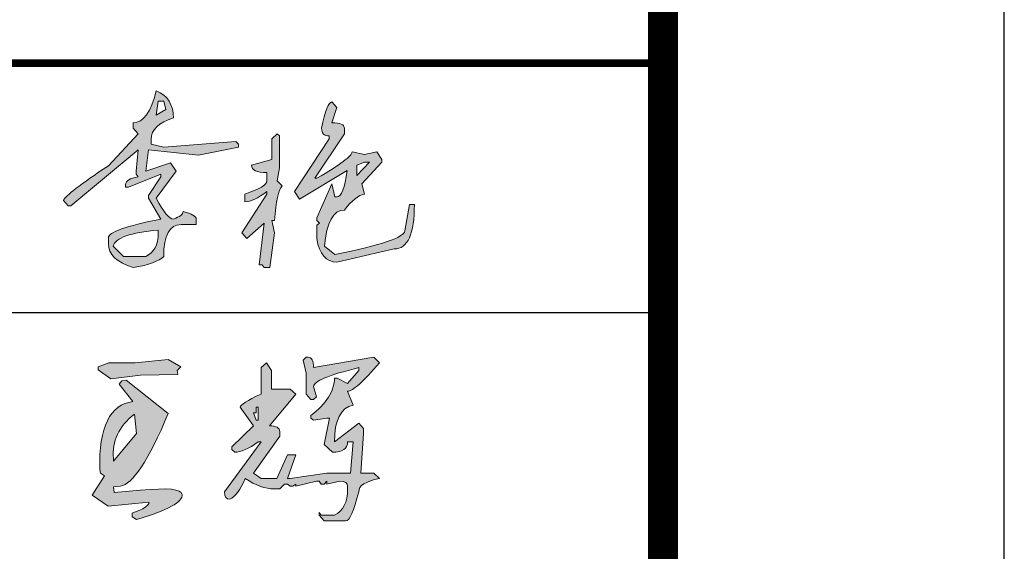
# Model space of a CAD drawing. Units: millimetres. Extents: x -340890 to -338883, y 99551 to 100022.
# Drawn here: x -338929 to -338889, y 99744 to 99765 of the extents above; entities that cross this region are included whole.
import ezdxf

# ---------------------------------------------------------------- set-up
doc = ezdxf.new("R2010")
doc.units = ezdxf.units.MM
doc.layers.add('T-图框', color=153, linetype='Continuous')

# ---------------------------------------------------------------- blocks, each defined once
blk = doc.blocks.new('BroadMesse[A2标准图框]')
h = blk.add_hatch(color=256)
h.dxf.hatch_style = 2
edge = h.paths.add_edge_path()
edge.add_spline(control_points=[(558.245, 204.664), (558.245, 204.664), (558.662, 204.248), (558.662, 204.248), (558.662, 204.248), (559.551, 204.248), (559.551, 204.248), (559.884, 204.396), (560.051, 204.711), (560.051, 205.192), (560.051, 205.192), (560.051, 205.303), (560.051, 205.303), (558.94, 205.211), (558.338, 204.998), (558.245, 204.664)], knot_values=[0, 0, 0, 0, 1, 1, 1, 2, 2, 2, 3, 3, 3, 4, 4, 4, 5, 5, 5, 5], degree=3, periodic=0)
h.paths.add_polyline_path([(560.051, 210.471), (559.968, 209.915), (560.357, 210.137), (560.273, 210.471)])
edge = h.paths.add_edge_path()
edge.add_spline(control_points=[(559.968, 210.887), (560.431, 210.702), (560.662, 210.341), (560.662, 209.804), (560.069, 209.619), (559.773, 209.332), (559.773, 208.943), (559.773, 208.943), (559.773, 208.748), (559.773, 208.748), (559.773, 208.748), (560.273, 208.637), (560.273, 208.637), (560.273, 208.637), (563.162, 208.859), (563.162, 208.859), (563.162, 208.859), (563.274, 208.748), (563.274, 208.748), (563.274, 208.748), (563.274, 208.637), (563.274, 208.637), (563.274, 208.637), (561.662, 208.304), (561.662, 208.304), (561.662, 208.304), (559.662, 208.526), (559.662, 208.526), (559.662, 208.526), (559.551, 207.665), (559.551, 207.665), (559.551, 207.665), (560.551, 207.998), (560.551, 207.998), (560.551, 207.998), (560.773, 207.665), (560.773, 207.665), (560.773, 207.665), (559.968, 206.581), (559.968, 206.581), (560.264, 206.026), (560.495, 205.748), (560.662, 205.748), (560.921, 205.84), (561.051, 205.942), (561.051, 206.053), (561.403, 205.961), (561.579, 205.859), (561.579, 205.748), (561.579, 205.748), (561.579, 205.525), (561.579, 205.525), (561.579, 205.525), (560.968, 205.525), (560.968, 205.525), (560.505, 205.525), (560.273, 205.1), (560.273, 204.248), (560.088, 204.062), (559.681, 203.914), (559.051, 203.803), (558.384, 204.007), (558.051, 204.331), (558.051, 204.775), (558.051, 204.775), (558.051, 204.998), (558.051, 204.998), (558.051, 205.22), (558.755, 205.47), (560.162, 205.748), (560.162, 205.748), (559.662, 206.581), (559.662, 206.581), (559.662, 206.581), (559.662, 206.692), (559.662, 206.692), (559.662, 206.692), (560.162, 207.442), (560.162, 207.442), (560.162, 207.442), (560.162, 207.554), (560.162, 207.554), (560.162, 207.554), (558.856, 207.026), (558.856, 207.026), (558.856, 207.026), (558.745, 207.026), (558.745, 207.026), (558.745, 207.026), (558.745, 207.137), (558.745, 207.137), (558.745, 207.285), (558.912, 207.387), (559.245, 207.442), (559.245, 207.442), (559.162, 207.554), (559.162, 207.554), (559.162, 207.554), (559.162, 207.665), (559.162, 207.665), (559.162, 207.665), (559.245, 208.526), (559.245, 208.526), (559.245, 208.526), (556.551, 206.276), (556.551, 206.276), (556.551, 206.276), (556.439, 206.276), (556.439, 206.276), (556.439, 206.276), (556.245, 206.498), (556.245, 206.498), (556.338, 206.683), (556.939, 207.146), (558.051, 207.887), (558.051, 207.887), (559.245, 209.165), (559.245, 209.165), (559.245, 209.165), (559.051, 209.387), (559.051, 209.387), (559.051, 209.387), (559.051, 209.609), (559.051, 209.609), (559.458, 209.609), (559.764, 210.035), (559.968, 210.887)], knot_values=[0, 0, 0, 0, 1, 1, 1, 2, 2, 2, 3, 3, 3, 4, 4, 4, 5, 5, 5, 6, 6, 6, 7, 7, 7, 8, 8, 8, 9, 9, 9, 10, 10, 10, 11, 11, 11, 12, 12, 12, 13, 13, 13, 14, 14, 14, 15, 15, 15, 16, 16, 16, 17, 17, 17, 18, 18, 18, 19, 19, 19, 20, 20, 20, 21, 21, 21, 22, 22, 22, 23, 23, 23, 24, 24, 24, 25, 25, 25, 26, 26, 26, 27, 27, 27, 28, 28, 28, 29, 29, 29, 30, 30, 30, 31, 31, 31, 32, 32, 32, 33, 33, 33, 34, 34, 34, 35, 35, 35, 36, 36, 36, 37, 37, 37, 38, 38, 38, 39, 39, 39, 40, 40, 40, 41, 41, 41, 42, 42, 42, 42], degree=3, periodic=0)
h = blk.add_hatch(color=256)
h.dxf.hatch_style = 2
h.paths.add_polyline_path([(568.024, 207.915), (568.024, 207.498), (568.524, 208.026), (568.33, 208.026)])
edge = h.paths.add_edge_path()
edge.add_spline(control_points=[(564.829, 209.165), (564.829, 209.165), (564.913, 209.081), (564.913, 209.081), (564.913, 209.081), (564.913, 207.804), (564.913, 207.804), (564.913, 207.804), (564.829, 207.276), (564.829, 207.276), (564.829, 207.276), (565.024, 207.081), (565.024, 207.081), (564.876, 206.915), (564.774, 206.452), (564.718, 205.692), (564.718, 205.692), (564.607, 205.692), (564.607, 205.692), (564.607, 205.692), (564.718, 205.192), (564.718, 205.192), (564.718, 205.192), (564.524, 203.803), (564.524, 203.803), (564.524, 203.803), (564.301, 203.803), (564.301, 203.803), (564.301, 203.803), (564.218, 203.914), (564.218, 203.914), (564.218, 203.914), (564.107, 203.914), (564.107, 203.914), (564.107, 203.914), (564.301, 205.581), (564.301, 205.581), (564.301, 205.581), (563.607, 204.97), (563.607, 204.97), (563.607, 204.97), (563.412, 205.192), (563.412, 205.192), (563.412, 205.192), (564.413, 206.748), (564.413, 206.748), (564.413, 206.748), (564.413, 206.859), (564.413, 206.859), (564.061, 206.581), (563.764, 206.442), (563.524, 206.442), (563.524, 206.442), (563.524, 206.748), (563.524, 206.748), (564.116, 206.952), (564.413, 207.128), (564.413, 207.276), (564.413, 207.276), (564.413, 207.609), (564.413, 207.609), (564.005, 207.609), (563.801, 207.711), (563.801, 207.915), (563.801, 207.915), (564.607, 208.137), (564.607, 208.137), (564.607, 208.137), (564.607, 208.97), (564.607, 208.97), (564.607, 208.97), (564.829, 209.165), (564.829, 209.165)], knot_values=[0, 0, 0, 0, 1, 1, 1, 2, 2, 2, 3, 3, 3, 4, 4, 4, 5, 5, 5, 6, 6, 6, 7, 7, 7, 8, 8, 8, 9, 9, 9, 10, 10, 10, 11, 11, 11, 12, 12, 12, 13, 13, 13, 14, 14, 14, 15, 15, 15, 16, 16, 16, 17, 17, 17, 18, 18, 18, 19, 19, 19, 20, 20, 20, 21, 21, 21, 22, 22, 22, 23, 23, 23, 24, 24, 24, 24], degree=3, periodic=0)
edge = h.paths.add_edge_path()
edge.add_spline(control_points=[(567.024, 210.443), (567.024, 210.443), (567.219, 210.221), (567.219, 210.221), (567.219, 210.221), (567.024, 209.609), (567.024, 209.609), (567.357, 209.609), (567.524, 209.535), (567.524, 209.387), (567.524, 209.387), (567.524, 209.165), (567.524, 209.165), (567.524, 209.165), (566.33, 207.387), (566.33, 207.387), (566.33, 207.387), (566.413, 207.387), (566.413, 207.387), (567.357, 207.924), (567.83, 208.276), (567.83, 208.443), (567.83, 208.443), (568.33, 208.331), (568.33, 208.331), (568.33, 208.331), (568.83, 208.443), (568.83, 208.443), (568.83, 208.443), (569.024, 208.137), (569.024, 208.137), (569.024, 208.137), (569.024, 208.026), (569.024, 208.026), (569.024, 208.026), (568.219, 207.165), (568.219, 207.165), (568.219, 207.165), (568.33, 206.748), (568.33, 206.748), (568.089, 206.711), (567.82, 206.498), (567.524, 206.109), (567.08, 206.109), (566.811, 205.627), (566.718, 204.664), (566.718, 204.664), (567.135, 204.331), (567.135, 204.331), (569.006, 204.701), (569.941, 205.016), (569.941, 205.275), (569.941, 205.275), (570.136, 206.331), (570.136, 206.331), (570.136, 206.331), (570.33, 206.331), (570.33, 206.331), (570.33, 205.146), (570.061, 204.553), (569.524, 204.553), (569.524, 204.553), (567.219, 204.025), (567.219, 204.025), (566.793, 204.025), (566.524, 204.34), (566.413, 204.97), (566.413, 204.97), (566.413, 205.498), (566.413, 205.498), (566.413, 205.498), (566.524, 205.581), (566.524, 205.581), (566.524, 205.581), (566.413, 205.692), (566.413, 205.692), (566.413, 205.692), (566.413, 205.803), (566.413, 205.803), (566.413, 205.803), (567.024, 207.165), (567.024, 207.165), (567.024, 207.165), (567.135, 206.637), (567.135, 206.637), (567.135, 206.637), (567.219, 206.637), (567.219, 206.637), (567.404, 206.637), (567.543, 206.989), (567.635, 207.692), (567.635, 207.692), (565.718, 206.553), (565.718, 206.553), (565.718, 206.553), (565.524, 206.859), (565.524, 206.859), (565.524, 206.859), (566.913, 208.97), (566.913, 208.97), (566.913, 208.97), (566.913, 209.081), (566.913, 209.081), (566.709, 209.081), (566.607, 209.183), (566.607, 209.387), (566.756, 210.091), (566.894, 210.443), (567.024, 210.443)], knot_values=[0, 0, 0, 0, 1, 1, 1, 2, 2, 2, 3, 3, 3, 4, 4, 4, 5, 5, 5, 6, 6, 6, 7, 7, 7, 8, 8, 8, 9, 9, 9, 10, 10, 10, 11, 11, 11, 12, 12, 12, 13, 13, 13, 14, 14, 14, 15, 15, 15, 16, 16, 16, 17, 17, 17, 18, 18, 18, 19, 19, 19, 20, 20, 20, 21, 21, 21, 22, 22, 22, 23, 23, 23, 24, 24, 24, 25, 25, 25, 26, 26, 26, 27, 27, 27, 28, 28, 28, 29, 29, 29, 30, 30, 30, 31, 31, 31, 32, 32, 32, 33, 33, 33, 34, 34, 34, 35, 35, 35, 36, 36, 36, 36], degree=3, periodic=0)
h = blk.add_hatch(color=256)
h.dxf.hatch_style = 2
edge = h.paths.add_edge_path()
edge.add_spline(control_points=[(558.26, 196.153), (558.26, 196.153), (558.26, 196.041), (558.26, 196.041), (558.26, 196.041), (559.177, 197.153), (559.177, 197.153), (559.177, 197.153), (559.094, 197.931), (559.094, 197.931), (558.464, 197.431), (558.186, 196.838), (558.26, 196.153)], knot_values=[0, 0, 0, 0, 1, 1, 1, 2, 2, 2, 3, 3, 3, 4, 4, 4, 4], degree=3, periodic=0)
edge = h.paths.add_edge_path()
edge.add_spline(control_points=[(558.76, 199.292), (558.76, 199.292), (560.455, 197.958), (560.455, 197.958), (559.659, 196.069), (559.02, 195.097), (558.538, 195.041), (558.538, 195.041), (558.26, 195.014), (558.26, 195.014), (558.26, 195.014), (558.288, 194.791), (558.288, 194.791), (558.288, 194.791), (559.344, 194.875), (559.344, 194.875), (560.437, 194.986), (560.992, 194.93), (561.011, 194.708), (561.048, 194.412), (560.437, 194.078), (559.177, 193.708), (559.177, 193.708), (559.01, 193.819), (559.01, 193.819), (559.01, 193.819), (559.01, 193.958), (559.01, 193.958), (559.473, 194.125), (559.696, 194.273), (559.677, 194.402), (559.677, 194.402), (558.038, 194.236), (558.038, 194.236), (558.038, 194.236), (557.399, 194.68), (557.399, 194.68), (557.399, 194.68), (557.899, 195.458), (557.899, 195.458), (557.899, 195.458), (557.732, 195.569), (557.732, 195.569), (557.732, 195.569), (557.705, 195.708), (557.705, 195.708), (557.668, 197.412), (558.112, 198.32), (559.038, 198.431), (559.038, 198.431), (558.483, 199.125), (558.483, 199.125), (558.483, 199.125), (558.594, 199.264), (558.594, 199.264), (558.594, 199.264), (558.76, 199.292), (558.76, 199.292)], knot_values=[0, 0, 0, 0, 1, 1, 1, 2, 2, 2, 3, 3, 3, 4, 4, 4, 5, 5, 5, 6, 6, 6, 7, 7, 7, 8, 8, 8, 9, 9, 9, 10, 10, 10, 11, 11, 11, 12, 12, 12, 13, 13, 13, 14, 14, 14, 15, 15, 15, 16, 16, 16, 17, 17, 17, 18, 18, 18, 19, 19, 19, 19], degree=3, periodic=0)
h.paths.add_polyline_path([(558.066, 199.986), (559.122, 199.986), (560.455, 200.125), (560.955, 199.82), (560.816, 199.681), (560.844, 199.514), (559.344, 199.486), (558.149, 199.347), (557.649, 199.709), (557.649, 199.82)])
h = blk.add_hatch(color=256)
h.dxf.hatch_style = 2
h.paths.add_polyline_path([(563.983, 198.208), (563.983, 197.986), (563.872, 197.986), (563.983, 197.681), (564.067, 197.681), (564.067, 198.208)])
edge = h.paths.add_edge_path()
edge.add_spline(control_points=[(566.067, 200.209), (566.215, 200.209), (566.289, 200.07), (566.289, 199.792), (566.289, 199.792), (568.706, 200.209), (568.706, 200.209), (568.706, 200.209), (568.928, 199.986), (568.928, 199.986), (568.28, 199.227), (567.854, 198.847), (567.65, 198.847), (567.65, 198.847), (567.873, 198.292), (567.873, 198.292), (567.373, 198.181), (567.123, 197.69), (567.123, 196.819), (567.123, 196.819), (568.095, 197.569), (568.095, 197.569), (568.095, 197.569), (568.289, 197.347), (568.289, 197.347), (568.289, 197.347), (568.289, 197.153), (568.289, 197.153), (568.289, 197.153), (568.178, 195.569), (568.178, 195.569), (568.178, 195.569), (568.706, 195.569), (568.706, 195.569), (568.706, 195.569), (568.928, 195.347), (568.928, 195.347), (568.373, 195.236), (568.095, 195.06), (568.095, 194.819), (567.91, 194.041), (567.734, 193.652), (567.567, 193.652), (567.567, 193.652), (566.706, 193.652), (566.706, 193.652), (566.706, 193.652), (566.511, 193.875), (566.511, 193.875), (566.511, 193.875), (566.511, 193.986), (566.511, 193.986), (566.511, 193.986), (566.595, 193.875), (566.595, 193.875), (566.595, 193.875), (567.123, 193.875), (567.123, 193.875), (567.474, 194.041), (567.65, 194.393), (567.65, 194.93), (567.65, 194.93), (567.65, 195.041), (567.65, 195.041), (567.65, 195.171), (567.549, 195.236), (567.345, 195.236), (567.345, 195.236), (566.817, 195.125), (566.817, 195.125), (566.817, 195.125), (566.817, 195.236), (566.817, 195.236), (566.817, 195.236), (566.706, 195.125), (566.706, 195.125), (566.706, 195.125), (566.595, 195.125), (566.595, 195.125), (566.595, 195.125), (566.511, 195.236), (566.511, 195.236), (566.511, 195.236), (566.4, 195.236), (566.4, 195.236), (566.4, 195.236), (565.567, 195.041), (565.567, 195.041), (565.567, 195.041), (565.567, 195.125), (565.567, 195.125), (565.567, 195.125), (565.456, 195.041), (565.456, 195.041), (565.456, 195.041), (565.345, 195.041), (565.345, 195.041), (565.345, 195.041), (565.233, 195.125), (565.233, 195.125), (565.233, 195.125), (565.122, 195.125), (565.122, 195.125), (565.122, 195.125), (564.928, 194.93), (564.928, 194.93), (564.928, 194.93), (564.706, 194.93), (564.706, 194.93), (564.354, 194.93), (563.965, 195.069), (563.539, 195.347), (563.354, 194.902), (563.15, 194.625), (562.928, 194.514), (562.779, 194.514), (562.705, 194.615), (562.705, 194.819), (562.705, 194.819), (564.178, 196.819), (564.178, 196.819), (564.178, 196.819), (564.067, 196.819), (564.067, 196.819), (563.678, 196.542), (563.363, 196.403), (563.122, 196.403), (563.122, 196.403), (563.011, 196.514), (563.011, 196.514), (563.011, 196.514), (563.011, 196.625), (563.011, 196.625), (563.011, 196.625), (563.872, 197.458), (563.872, 197.458), (563.872, 197.458), (563.344, 198.208), (563.344, 198.208), (563.344, 198.301), (563.622, 198.477), (564.178, 198.736), (564.178, 198.736), (564.178, 199.792), (564.178, 199.792), (564.178, 199.792), (564.4, 199.986), (564.4, 199.986), (564.4, 199.986), (564.594, 199.681), (564.594, 199.681), (564.594, 199.681), (564.594, 198.931), (564.594, 198.931), (564.594, 198.931), (565.345, 198.931), (565.345, 198.931), (565.345, 198.931), (565.567, 198.736), (565.567, 198.736), (565.567, 198.736), (564.511, 197.458), (564.511, 197.458), (564.789, 197.458), (564.928, 197.384), (564.928, 197.236), (564.928, 197.236), (564.928, 197.042), (564.928, 197.042), (564.928, 197.042), (563.872, 195.569), (563.872, 195.569), (563.872, 195.569), (564.178, 195.347), (564.178, 195.347), (564.178, 195.347), (564.817, 195.347), (564.817, 195.347), (564.817, 195.347), (565.233, 196.292), (565.233, 196.292), (565.233, 196.292), (565.567, 196.292), (565.567, 196.292), (565.567, 196.292), (565.233, 195.347), (565.233, 195.347), (565.233, 195.347), (565.345, 195.347), (565.345, 195.347), (565.345, 195.347), (566.817, 195.569), (566.817, 195.569), (566.817, 195.569), (567.761, 195.569), (567.761, 195.569), (567.761, 195.569), (567.873, 196.819), (567.873, 196.819), (567.873, 196.819), (567.65, 196.819), (567.65, 196.819), (567.65, 196.542), (567.447, 196.403), (567.039, 196.403), (567.039, 196.403), (566.706, 196.708), (566.706, 196.708), (566.706, 196.708), (566.928, 197.764), (566.928, 197.764), (566.928, 197.764), (566.817, 197.764), (566.817, 197.764), (566.817, 197.764), (566.289, 197.681), (566.289, 197.681), (566.289, 197.681), (566.178, 197.764), (566.178, 197.764), (566.178, 197.764), (566.178, 197.875), (566.178, 197.875), (566.808, 198.357), (567.123, 198.857), (567.123, 199.375), (567.123, 199.375), (567.234, 199.375), (567.234, 199.375), (567.234, 199.375), (567.65, 199.153), (567.65, 199.153), (567.65, 199.153), (568.095, 199.681), (568.095, 199.681), (568.095, 199.681), (568.095, 199.792), (568.095, 199.792), (566.891, 199.496), (566.289, 199.246), (566.289, 199.042), (566.289, 199.042), (566.4, 198.625), (566.4, 198.625), (566.4, 198.625), (566.289, 198.514), (566.289, 198.514), (566.289, 198.514), (566.178, 198.514), (566.178, 198.514), (566.178, 198.514), (565.983, 198.736), (565.983, 198.736), (565.983, 198.736), (565.983, 199.57), (565.983, 199.57), (565.983, 199.57), (565.872, 200.098), (565.872, 200.098), (565.872, 200.098), (565.983, 200.209), (565.983, 200.209), (565.983, 200.209), (566.067, 200.209), (566.067, 200.209)], knot_values=[0, 0, 0, 0, 1, 1, 1, 2, 2, 2, 3, 3, 3, 4, 4, 4, 5, 5, 5, 6, 6, 6, 7, 7, 7, 8, 8, 8, 9, 9, 9, 10, 10, 10, 11, 11, 11, 12, 12, 12, 13, 13, 13, 14, 14, 14, 15, 15, 15, 16, 16, 16, 17, 17, 17, 18, 18, 18, 19, 19, 19, 20, 20, 20, 21, 21, 21, 22, 22, 22, 23, 23, 23, 24, 24, 24, 25, 25, 25, 26, 26, 26, 27, 27, 27, 28, 28, 28, 29, 29, 29, 30, 30, 30, 31, 31, 31, 32, 32, 32, 33, 33, 33, 34, 34, 34, 35, 35, 35, 36, 36, 36, 37, 37, 37, 38, 38, 38, 39, 39, 39, 40, 40, 40, 41, 41, 41, 42, 42, 42, 43, 43, 43, 44, 44, 44, 45, 45, 45, 46, 46, 46, 47, 47, 47, 48, 48, 48, 49, 49, 49, 50, 50, 50, 51, 51, 51, 52, 52, 52, 53, 53, 53, 54, 54, 54, 55, 55, 55, 56, 56, 56, 57, 57, 57, 58, 58, 58, 59, 59, 59, 60, 60, 60, 61, 61, 61, 62, 62, 62, 63, 63, 63, 64, 64, 64, 65, 65, 65, 66, 66, 66, 67, 67, 67, 68, 68, 68, 69, 69, 69, 70, 70, 70, 71, 71, 71, 72, 72, 72, 73, 73, 73, 74, 74, 74, 75, 75, 75, 76, 76, 76, 77, 77, 77, 78, 78, 78, 79, 79, 79, 80, 80, 80, 81, 81, 81, 82, 82, 82, 83, 83, 83, 84, 84, 84, 85, 85, 85, 86, 86, 86, 87, 87, 87, 88, 88, 88, 88], degree=3, periodic=0)
for p, q in [((520.308, 212), (580.308, 212)), ((520.308, 202), (580.308, 202))]:
    blk.add_line(p, q)
at = {"linetype": 'Continuous'}
blk.add_lwpolyline([(0, 0), (594, 0), (594, 420), (0, 420)], close=True, dxfattribs=at)
at = {"const_width": 1.2}
blk.add_lwpolyline([(21.308, 10), (580.308, 10), (580.308, 410), (21.308, 410)], close=True, dxfattribs=at)
at = {"const_width": 0.3}
blk.add_lwpolyline([(520.308, 212), (580.441, 212)], dxfattribs=at)
at = {"lineweight": 0}
for points in [[(560.051, 210.471), (559.968, 209.915), (560.357, 210.137), (560.273, 210.471), (560.051, 210.471)], [(568.024, 207.915), (568.024, 207.498), (568.524, 208.026), (568.33, 208.026), (568.024, 207.915)], [(558.066, 199.986), (559.122, 199.986), (560.455, 200.125), (560.955, 199.82), (560.816, 199.681), (560.844, 199.514), (559.344, 199.486), (558.149, 199.347), (557.649, 199.709), (557.649, 199.82), (558.066, 199.986)], [(563.983, 198.208), (563.983, 197.986), (563.872, 197.986), (563.983, 197.681), (564.067, 197.681), (564.067, 198.208), (563.983, 198.208)]]:
    blk.add_lwpolyline(points, dxfattribs=at)
for points, knots in [([(559.968, 210.887), (560.431, 210.702), (560.662, 210.341), (560.662, 209.804), (560.069, 209.619), (559.773, 209.332), (559.773, 208.943), (559.773, 208.943), (559.773, 208.748), (559.773, 208.748), (559.773, 208.748), (560.273, 208.637), (560.273, 208.637), (560.273, 208.637), (563.162, 208.859), (563.162, 208.859), (563.162, 208.859), (563.274, 208.748), (563.274, 208.748), (563.274, 208.748), (563.274, 208.637), (563.274, 208.637), (563.274, 208.637), (561.662, 208.304), (561.662, 208.304), (561.662, 208.304), (559.662, 208.526), (559.662, 208.526), (559.662, 208.526), (559.551, 207.665), (559.551, 207.665), (559.551, 207.665), (560.551, 207.998), (560.551, 207.998), (560.551, 207.998), (560.773, 207.665), (560.773, 207.665), (560.773, 207.665), (559.968, 206.581), (559.968, 206.581), (560.264, 206.026), (560.495, 205.748), (560.662, 205.748), (560.921, 205.84), (561.051, 205.942), (561.051, 206.053), (561.403, 205.961), (561.579, 205.859), (561.579, 205.748), (561.579, 205.748), (561.579, 205.525), (561.579, 205.525), (561.579, 205.525), (560.968, 205.525), (560.968, 205.525), (560.505, 205.525), (560.273, 205.1), (560.273, 204.248), (560.088, 204.062), (559.681, 203.914), (559.051, 203.803), (558.384, 204.007), (558.051, 204.331), (558.051, 204.775), (558.051, 204.775), (558.051, 204.998), (558.051, 204.998), (558.051, 205.22), (558.755, 205.47), (560.162, 205.748), (560.162, 205.748), (559.662, 206.581), (559.662, 206.581), (559.662, 206.581), (559.662, 206.692), (559.662, 206.692), (559.662, 206.692), (560.162, 207.442), (560.162, 207.442), (560.162, 207.442), (560.162, 207.554), (560.162, 207.554), (560.162, 207.554), (558.856, 207.026), (558.856, 207.026), (558.856, 207.026), (558.745, 207.026), (558.745, 207.026), (558.745, 207.026), (558.745, 207.137), (558.745, 207.137), (558.745, 207.285), (558.912, 207.387), (559.245, 207.442), (559.245, 207.442), (559.162, 207.554), (559.162, 207.554), (559.162, 207.554), (559.162, 207.665), (559.162, 207.665), (559.162, 207.665), (559.245, 208.526), (559.245, 208.526), (559.245, 208.526), (556.551, 206.276), (556.551, 206.276), (556.551, 206.276), (556.439, 206.276), (556.439, 206.276), (556.439, 206.276), (556.245, 206.498), (556.245, 206.498), (556.338, 206.683), (556.939, 207.146), (558.051, 207.887), (558.051, 207.887), (559.245, 209.165), (559.245, 209.165), (559.245, 209.165), (559.051, 209.387), (559.051, 209.387), (559.051, 209.387), (559.051, 209.609), (559.051, 209.609), (559.458, 209.609), (559.764, 210.035), (559.968, 210.887)], [0, 0, 0, 0, 1, 1, 1, 2, 2, 2, 3, 3, 3, 4, 4, 4, 5, 5, 5, 6, 6, 6, 7, 7, 7, 8, 8, 8, 9, 9, 9, 10, 10, 10, 11, 11, 11, 12, 12, 12, 13, 13, 13, 14, 14, 14, 15, 15, 15, 16, 16, 16, 17, 17, 17, 18, 18, 18, 19, 19, 19, 20, 20, 20, 21, 21, 21, 22, 22, 22, 23, 23, 23, 24, 24, 24, 25, 25, 25, 26, 26, 26, 27, 27, 27, 28, 28, 28, 29, 29, 29, 30, 30, 30, 31, 31, 31, 32, 32, 32, 33, 33, 33, 34, 34, 34, 35, 35, 35, 36, 36, 36, 37, 37, 37, 38, 38, 38, 39, 39, 39, 40, 40, 40, 41, 41, 41, 42, 42, 42, 42]), ([(567.024, 210.443), (567.024, 210.443), (567.219, 210.221), (567.219, 210.221), (567.219, 210.221), (567.024, 209.609), (567.024, 209.609), (567.357, 209.609), (567.524, 209.535), (567.524, 209.387), (567.524, 209.387), (567.524, 209.165), (567.524, 209.165), (567.524, 209.165), (566.33, 207.387), (566.33, 207.387), (566.33, 207.387), (566.413, 207.387), (566.413, 207.387), (567.357, 207.924), (567.83, 208.276), (567.83, 208.443), (567.83, 208.443), (568.33, 208.331), (568.33, 208.331), (568.33, 208.331), (568.83, 208.443), (568.83, 208.443), (568.83, 208.443), (569.024, 208.137), (569.024, 208.137), (569.024, 208.137), (569.024, 208.026), (569.024, 208.026), (569.024, 208.026), (568.219, 207.165), (568.219, 207.165), (568.219, 207.165), (568.33, 206.748), (568.33, 206.748), (568.089, 206.711), (567.82, 206.498), (567.524, 206.109), (567.08, 206.109), (566.811, 205.627), (566.718, 204.664), (566.718, 204.664), (567.135, 204.331), (567.135, 204.331), (569.006, 204.701), (569.941, 205.016), (569.941, 205.275), (569.941, 205.275), (570.136, 206.331), (570.136, 206.331), (570.136, 206.331), (570.33, 206.331), (570.33, 206.331), (570.33, 205.146), (570.061, 204.553), (569.524, 204.553), (569.524, 204.553), (567.219, 204.025), (567.219, 204.025), (566.793, 204.025), (566.524, 204.34), (566.413, 204.97), (566.413, 204.97), (566.413, 205.498), (566.413, 205.498), (566.413, 205.498), (566.524, 205.581), (566.524, 205.581), (566.524, 205.581), (566.413, 205.692), (566.413, 205.692), (566.413, 205.692), (566.413, 205.803), (566.413, 205.803), (566.413, 205.803), (567.024, 207.165), (567.024, 207.165), (567.024, 207.165), (567.135, 206.637), (567.135, 206.637), (567.135, 206.637), (567.219, 206.637), (567.219, 206.637), (567.404, 206.637), (567.543, 206.989), (567.635, 207.692), (567.635, 207.692), (565.718, 206.553), (565.718, 206.553), (565.718, 206.553), (565.524, 206.859), (565.524, 206.859), (565.524, 206.859), (566.913, 208.97), (566.913, 208.97), (566.913, 208.97), (566.913, 209.081), (566.913, 209.081), (566.709, 209.081), (566.607, 209.183), (566.607, 209.387), (566.756, 210.091), (566.894, 210.443), (567.024, 210.443)], [0, 0, 0, 0, 1, 1, 1, 2, 2, 2, 3, 3, 3, 4, 4, 4, 5, 5, 5, 6, 6, 6, 7, 7, 7, 8, 8, 8, 9, 9, 9, 10, 10, 10, 11, 11, 11, 12, 12, 12, 13, 13, 13, 14, 14, 14, 15, 15, 15, 16, 16, 16, 17, 17, 17, 18, 18, 18, 19, 19, 19, 20, 20, 20, 21, 21, 21, 22, 22, 22, 23, 23, 23, 24, 24, 24, 25, 25, 25, 26, 26, 26, 27, 27, 27, 28, 28, 28, 29, 29, 29, 30, 30, 30, 31, 31, 31, 32, 32, 32, 33, 33, 33, 34, 34, 34, 35, 35, 35, 36, 36, 36, 36]), ([(564.829, 209.165), (564.829, 209.165), (564.913, 209.081), (564.913, 209.081), (564.913, 209.081), (564.913, 207.804), (564.913, 207.804), (564.913, 207.804), (564.829, 207.276), (564.829, 207.276), (564.829, 207.276), (565.024, 207.081), (565.024, 207.081), (564.876, 206.915), (564.774, 206.452), (564.718, 205.692), (564.718, 205.692), (564.607, 205.692), (564.607, 205.692), (564.607, 205.692), (564.718, 205.192), (564.718, 205.192), (564.718, 205.192), (564.524, 203.803), (564.524, 203.803), (564.524, 203.803), (564.301, 203.803), (564.301, 203.803), (564.301, 203.803), (564.218, 203.914), (564.218, 203.914), (564.218, 203.914), (564.107, 203.914), (564.107, 203.914), (564.107, 203.914), (564.301, 205.581), (564.301, 205.581), (564.301, 205.581), (563.607, 204.97), (563.607, 204.97), (563.607, 204.97), (563.412, 205.192), (563.412, 205.192), (563.412, 205.192), (564.413, 206.748), (564.413, 206.748), (564.413, 206.748), (564.413, 206.859), (564.413, 206.859), (564.061, 206.581), (563.764, 206.442), (563.524, 206.442), (563.524, 206.442), (563.524, 206.748), (563.524, 206.748), (564.116, 206.952), (564.413, 207.128), (564.413, 207.276), (564.413, 207.276), (564.413, 207.609), (564.413, 207.609), (564.005, 207.609), (563.801, 207.711), (563.801, 207.915), (563.801, 207.915), (564.607, 208.137), (564.607, 208.137), (564.607, 208.137), (564.607, 208.97), (564.607, 208.97), (564.607, 208.97), (564.829, 209.165), (564.829, 209.165)], [0, 0, 0, 0, 1, 1, 1, 2, 2, 2, 3, 3, 3, 4, 4, 4, 5, 5, 5, 6, 6, 6, 7, 7, 7, 8, 8, 8, 9, 9, 9, 10, 10, 10, 11, 11, 11, 12, 12, 12, 13, 13, 13, 14, 14, 14, 15, 15, 15, 16, 16, 16, 17, 17, 17, 18, 18, 18, 19, 19, 19, 20, 20, 20, 21, 21, 21, 22, 22, 22, 23, 23, 23, 24, 24, 24, 24]), ([(558.245, 204.664), (558.245, 204.664), (558.662, 204.248), (558.662, 204.248), (558.662, 204.248), (559.551, 204.248), (559.551, 204.248), (559.884, 204.396), (560.051, 204.711), (560.051, 205.192), (560.051, 205.192), (560.051, 205.303), (560.051, 205.303), (558.94, 205.211), (558.338, 204.998), (558.245, 204.664)], [0, 0, 0, 0, 1, 1, 1, 2, 2, 2, 3, 3, 3, 4, 4, 4, 5, 5, 5, 5]), ([(566.067, 200.209), (566.215, 200.209), (566.289, 200.07), (566.289, 199.792), (566.289, 199.792), (568.706, 200.209), (568.706, 200.209), (568.706, 200.209), (568.928, 199.986), (568.928, 199.986), (568.28, 199.227), (567.854, 198.847), (567.65, 198.847), (567.65, 198.847), (567.873, 198.292), (567.873, 198.292), (567.373, 198.181), (567.123, 197.69), (567.123, 196.819), (567.123, 196.819), (568.095, 197.569), (568.095, 197.569), (568.095, 197.569), (568.289, 197.347), (568.289, 197.347), (568.289, 197.347), (568.289, 197.153), (568.289, 197.153), (568.289, 197.153), (568.178, 195.569), (568.178, 195.569), (568.178, 195.569), (568.706, 195.569), (568.706, 195.569), (568.706, 195.569), (568.928, 195.347), (568.928, 195.347), (568.373, 195.236), (568.095, 195.06), (568.095, 194.819), (567.91, 194.041), (567.734, 193.652), (567.567, 193.652), (567.567, 193.652), (566.706, 193.652), (566.706, 193.652), (566.706, 193.652), (566.511, 193.875), (566.511, 193.875), (566.511, 193.875), (566.511, 193.986), (566.511, 193.986), (566.511, 193.986), (566.595, 193.875), (566.595, 193.875), (566.595, 193.875), (567.123, 193.875), (567.123, 193.875), (567.474, 194.041), (567.65, 194.393), (567.65, 194.93), (567.65, 194.93), (567.65, 195.041), (567.65, 195.041), (567.65, 195.171), (567.549, 195.236), (567.345, 195.236), (567.345, 195.236), (566.817, 195.125), (566.817, 195.125), (566.817, 195.125), (566.817, 195.236), (566.817, 195.236), (566.817, 195.236), (566.706, 195.125), (566.706, 195.125), (566.706, 195.125), (566.595, 195.125), (566.595, 195.125), (566.595, 195.125), (566.511, 195.236), (566.511, 195.236), (566.511, 195.236), (566.4, 195.236), (566.4, 195.236), (566.4, 195.236), (565.567, 195.041), (565.567, 195.041), (565.567, 195.041), (565.567, 195.125), (565.567, 195.125), (565.567, 195.125), (565.456, 195.041), (565.456, 195.041), (565.456, 195.041), (565.345, 195.041), (565.345, 195.041), (565.345, 195.041), (565.233, 195.125), (565.233, 195.125), (565.233, 195.125), (565.122, 195.125), (565.122, 195.125), (565.122, 195.125), (564.928, 194.93), (564.928, 194.93), (564.928, 194.93), (564.706, 194.93), (564.706, 194.93), (564.354, 194.93), (563.965, 195.069), (563.539, 195.347), (563.354, 194.902), (563.15, 194.625), (562.928, 194.514), (562.779, 194.514), (562.705, 194.615), (562.705, 194.819), (562.705, 194.819), (564.178, 196.819), (564.178, 196.819), (564.178, 196.819), (564.067, 196.819), (564.067, 196.819), (563.678, 196.542), (563.363, 196.403), (563.122, 196.403), (563.122, 196.403), (563.011, 196.514), (563.011, 196.514), (563.011, 196.514), (563.011, 196.625), (563.011, 196.625), (563.011, 196.625), (563.872, 197.458), (563.872, 197.458), (563.872, 197.458), (563.344, 198.208), (563.344, 198.208), (563.344, 198.301), (563.622, 198.477), (564.178, 198.736), (564.178, 198.736), (564.178, 199.792), (564.178, 199.792), (564.178, 199.792), (564.4, 199.986), (564.4, 199.986), (564.4, 199.986), (564.594, 199.681), (564.594, 199.681), (564.594, 199.681), (564.594, 198.931), (564.594, 198.931), (564.594, 198.931), (565.345, 198.931), (565.345, 198.931), (565.345, 198.931), (565.567, 198.736), (565.567, 198.736), (565.567, 198.736), (564.511, 197.458), (564.511, 197.458), (564.789, 197.458), (564.928, 197.384), (564.928, 197.236), (564.928, 197.236), (564.928, 197.042), (564.928, 197.042), (564.928, 197.042), (563.872, 195.569), (563.872, 195.569), (563.872, 195.569), (564.178, 195.347), (564.178, 195.347), (564.178, 195.347), (564.817, 195.347), (564.817, 195.347), (564.817, 195.347), (565.233, 196.292), (565.233, 196.292), (565.233, 196.292), (565.567, 196.292), (565.567, 196.292), (565.567, 196.292), (565.233, 195.347), (565.233, 195.347), (565.233, 195.347), (565.345, 195.347), (565.345, 195.347), (565.345, 195.347), (566.817, 195.569), (566.817, 195.569), (566.817, 195.569), (567.761, 195.569), (567.761, 195.569), (567.761, 195.569), (567.873, 196.819), (567.873, 196.819), (567.873, 196.819), (567.65, 196.819), (567.65, 196.819), (567.65, 196.542), (567.447, 196.403), (567.039, 196.403), (567.039, 196.403), (566.706, 196.708), (566.706, 196.708), (566.706, 196.708), (566.928, 197.764), (566.928, 197.764), (566.928, 197.764), (566.817, 197.764), (566.817, 197.764), (566.817, 197.764), (566.289, 197.681), (566.289, 197.681), (566.289, 197.681), (566.178, 197.764), (566.178, 197.764), (566.178, 197.764), (566.178, 197.875), (566.178, 197.875), (566.808, 198.357), (567.123, 198.857), (567.123, 199.375), (567.123, 199.375), (567.234, 199.375), (567.234, 199.375), (567.234, 199.375), (567.65, 199.153), (567.65, 199.153), (567.65, 199.153), (568.095, 199.681), (568.095, 199.681), (568.095, 199.681), (568.095, 199.792), (568.095, 199.792), (566.891, 199.496), (566.289, 199.246), (566.289, 199.042), (566.289, 199.042), (566.4, 198.625), (566.4, 198.625), (566.4, 198.625), (566.289, 198.514), (566.289, 198.514), (566.289, 198.514), (566.178, 198.514), (566.178, 198.514), (566.178, 198.514), (565.983, 198.736), (565.983, 198.736), (565.983, 198.736), (565.983, 199.57), (565.983, 199.57), (565.983, 199.57), (565.872, 200.098), (565.872, 200.098), (565.872, 200.098), (565.983, 200.209), (565.983, 200.209), (565.983, 200.209), (566.067, 200.209), (566.067, 200.209)], [0, 0, 0, 0, 1, 1, 1, 2, 2, 2, 3, 3, 3, 4, 4, 4, 5, 5, 5, 6, 6, 6, 7, 7, 7, 8, 8, 8, 9, 9, 9, 10, 10, 10, 11, 11, 11, 12, 12, 12, 13, 13, 13, 14, 14, 14, 15, 15, 15, 16, 16, 16, 17, 17, 17, 18, 18, 18, 19, 19, 19, 20, 20, 20, 21, 21, 21, 22, 22, 22, 23, 23, 23, 24, 24, 24, 25, 25, 25, 26, 26, 26, 27, 27, 27, 28, 28, 28, 29, 29, 29, 30, 30, 30, 31, 31, 31, 32, 32, 32, 33, 33, 33, 34, 34, 34, 35, 35, 35, 36, 36, 36, 37, 37, 37, 38, 38, 38, 39, 39, 39, 40, 40, 40, 41, 41, 41, 42, 42, 42, 43, 43, 43, 44, 44, 44, 45, 45, 45, 46, 46, 46, 47, 47, 47, 48, 48, 48, 49, 49, 49, 50, 50, 50, 51, 51, 51, 52, 52, 52, 53, 53, 53, 54, 54, 54, 55, 55, 55, 56, 56, 56, 57, 57, 57, 58, 58, 58, 59, 59, 59, 60, 60, 60, 61, 61, 61, 62, 62, 62, 63, 63, 63, 64, 64, 64, 65, 65, 65, 66, 66, 66, 67, 67, 67, 68, 68, 68, 69, 69, 69, 70, 70, 70, 71, 71, 71, 72, 72, 72, 73, 73, 73, 74, 74, 74, 75, 75, 75, 76, 76, 76, 77, 77, 77, 78, 78, 78, 79, 79, 79, 80, 80, 80, 81, 81, 81, 82, 82, 82, 83, 83, 83, 84, 84, 84, 85, 85, 85, 86, 86, 86, 87, 87, 87, 88, 88, 88, 88]), ([(558.76, 199.292), (558.76, 199.292), (560.455, 197.958), (560.455, 197.958), (559.659, 196.069), (559.02, 195.097), (558.538, 195.041), (558.538, 195.041), (558.26, 195.014), (558.26, 195.014), (558.26, 195.014), (558.288, 194.791), (558.288, 194.791), (558.288, 194.791), (559.344, 194.875), (559.344, 194.875), (560.437, 194.986), (560.992, 194.93), (561.011, 194.708), (561.048, 194.412), (560.437, 194.078), (559.177, 193.708), (559.177, 193.708), (559.01, 193.819), (559.01, 193.819), (559.01, 193.819), (559.01, 193.958), (559.01, 193.958), (559.473, 194.125), (559.696, 194.273), (559.677, 194.402), (559.677, 194.402), (558.038, 194.236), (558.038, 194.236), (558.038, 194.236), (557.399, 194.68), (557.399, 194.68), (557.399, 194.68), (557.899, 195.458), (557.899, 195.458), (557.899, 195.458), (557.732, 195.569), (557.732, 195.569), (557.732, 195.569), (557.705, 195.708), (557.705, 195.708), (557.668, 197.412), (558.112, 198.32), (559.038, 198.431), (559.038, 198.431), (558.483, 199.125), (558.483, 199.125), (558.483, 199.125), (558.594, 199.264), (558.594, 199.264), (558.594, 199.264), (558.76, 199.292), (558.76, 199.292)], [0, 0, 0, 0, 1, 1, 1, 2, 2, 2, 3, 3, 3, 4, 4, 4, 5, 5, 5, 6, 6, 6, 7, 7, 7, 8, 8, 8, 9, 9, 9, 10, 10, 10, 11, 11, 11, 12, 12, 12, 13, 13, 13, 14, 14, 14, 15, 15, 15, 16, 16, 16, 17, 17, 17, 18, 18, 18, 19, 19, 19, 19]), ([(558.26, 196.153), (558.26, 196.153), (558.26, 196.041), (558.26, 196.041), (558.26, 196.041), (559.177, 197.153), (559.177, 197.153), (559.177, 197.153), (559.094, 197.931), (559.094, 197.931), (558.464, 197.431), (558.186, 196.838), (558.26, 196.153)], [0, 0, 0, 0, 1, 1, 1, 2, 2, 2, 3, 3, 3, 4, 4, 4, 4])]:
    blk.add_open_spline(points, degree=3, knots=knots, dxfattribs=at)

msp = doc.modelspace()

# ---------------------------------------------------------------- block references
at = {"layer": 'T-图框', "linetype": 'Continuous'}
msp.add_blockref('BroadMesse[A2标准图框]', (-339483.423, 99551.234), dxfattribs=at)

doc.saveas('drawing.dxf')
